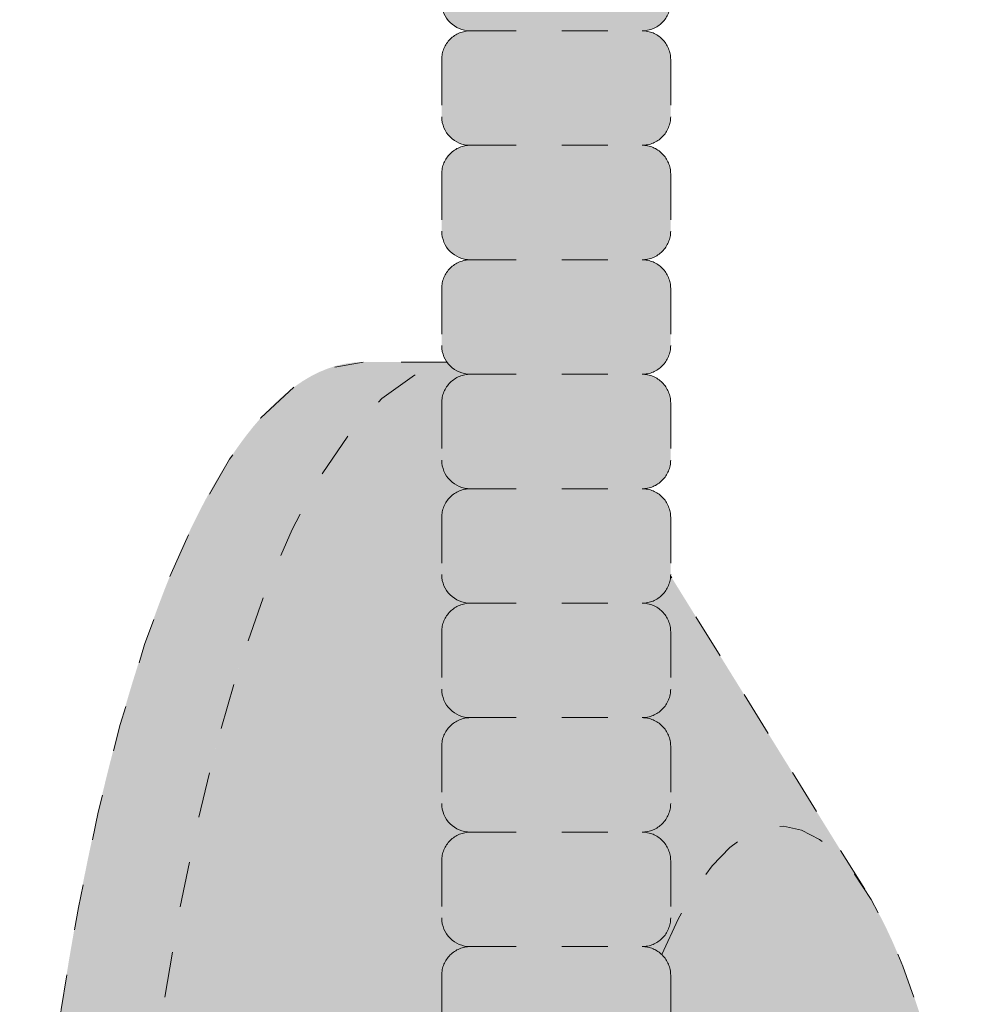
# Model space of a CAD drawing. Units: inches. Extents: x 2 to 891, y -14 to 291.
# Drawn here: x 299 to 301, y 225 to 228 of the extents above; entities that cross this region are included whole.
import ezdxf

# ---------------------------------------------------------------- set-up
doc = ezdxf.new("R2010")
doc.units = ezdxf.units.IN
doc.header["$LTSCALE"] = 0.375
doc.header["$MEASUREMENT"] = 0
doc.linetypes.add('HIDDEN', pattern=[0.375, 0.25, -0.125])
doc.layers.get('0').update_dxf_attribs({"lineweight": 13})
doc.layers.add('FILL1', color=254, linetype='Continuous', lineweight=13)
doc.layers.add('HIDDEN', color=1, linetype='HIDDEN', lineweight=13)

# ---------------------------------------------------------------- blocks, each defined once
blk = doc.blocks.new('ACXSYM1001 ISO')
at = {"layer": 'FILL1'}
h = blk.add_hatch(color=256, dxfattribs=at)
h.paths.add_polyline_path([(0.8906931290564444, 36.55979327759468, 0.4142135623725623), (0.8281931290566718, 36.49729327759479), (0.8281931290566718, 36.37229327759445, 0.4142135623725623), (0.8906931290564444, 36.30979327759479), (1.265693129056217, 36.30979327759479, 0.4142135623725622), (1.328193129056217, 36.37229327759491), (1.328193129056217, 36.49729327759491, 0.4142135623736277), (1.265693129056444, 36.55979327759468)], flags=16)
h.paths.add_polyline_path([(0.8906931290564444, 36.80979327759457, 0.4142135623725623), (0.8281931290566718, 36.74729327759468), (0.8281931290566718, 36.62229327759434, 0.4142135623725623), (0.8906931290564444, 36.55979327759468), (1.265693129056217, 36.55979327759468, 0.4142135623725622), (1.328193129056217, 36.62229327759479), (1.328193129056217, 36.74729327759479, 0.4142135623736277), (1.265693129056444, 36.80979327759457)], flags=16)
h.paths.add_polyline_path([(1.265693129056217, 36.80979327759457, 0.4142135623725622), (1.328193129056217, 36.87229327759468), (1.328193129056217, 36.99729327759468, 0.4142135623736277), (1.265693129056444, 37.05979327759445), (0.8906931290564444, 37.05979327759445, 0.4142135623725623), (0.8281931290566718, 36.99729327759457), (0.8281931290566718, 36.87229327759422, 0.4142135623725623), (0.8906931290564444, 36.80979327759457)], flags=16)
h.paths.add_polyline_path([(1.265693129056217, 37.05979327759445, 0.4142135623725622), (1.328193129056217, 37.12229327759457), (1.328193129056217, 37.24729327759457, 0.4142135623736277), (1.265693129056444, 37.30979327759434), (0.8906931290564444, 37.30979327759434, 0.4142135623725623), (0.8281931290566718, 37.24729327759445), (0.8281931290566718, 37.12229327759411, 0.4142135623725623), (0.8906931290564444, 37.05979327759445)], flags=16)
h.paths.add_polyline_path([(1.265693129056217, 37.30979327759434, 0.4142135623725622), (1.328193129056217, 37.37229327759445), (1.328193129056217, 37.49729327759445, 0.4142135623736277), (1.265693129056444, 37.55979327759422), (0.8906931290564444, 37.55979327759422, 0.4142135623725623), (0.8281931290566718, 37.49729327759434), (0.8281931290566718, 37.372293277594, 0.4142135623725623), (0.8906931290564444, 37.30979327759434)], flags=16)
h.paths.add_polyline_path([(1.265693129056217, 37.55979327759422, 0.4142135623725622), (1.328193129056217, 37.62229327759434), (1.328193129056217, 37.74729327759434, 0.4142135623736277), (1.265693129056444, 37.80979327759411), (0.8906931290564444, 37.80979327759411, 0.4142135623725623), (0.8281931290566718, 37.74729327759422), (0.8281931290566718, 37.62229327759388, 0.4142135623725623), (0.8906931290564444, 37.55979327759422)], flags=16)
h.paths.add_polyline_path([(0.8906931290564444, 38.059793277594, 0.4142135623725623), (0.8281931290566718, 37.99729327759411), (0.8281931290566718, 37.87229327759377, 0.4142135623725623), (0.8906931290564444, 37.80979327759411), (1.265693129056217, 37.80979327759411, 0.4142135623725622), (1.328193129056217, 37.87229327759422), (1.328193129056217, 37.99729327759422, 0.4142135623736277), (1.265693129056444, 38.059793277594)], flags=16)
h.paths.add_polyline_path([(0.8906931290564444, 38.30979327759388, 0.4142135623725623), (0.8281931290566718, 38.247293277594), (0.8281931290566718, 38.12229327759366, 0.4142135623725623), (0.8906931290564444, 38.059793277594), (1.265693129056217, 38.059793277594, 0.4142135623725622), (1.328193129056217, 38.12229327759411), (1.328193129056217, 38.24729327759411, 0.4142135623736277), (1.265693129056444, 38.30979327759388)], flags=16)
h.paths.add_polyline_path([(0.8906931290564444, 38.55979327759377, 0.4142135623725623), (0.8281931290566718, 38.49729327759388), (0.8281931290566718, 38.37229327759354, 0.4142135623725623), (0.8906931290564444, 38.30979327759388), (1.265693129056217, 38.30979327759388, 0.4142135623725622), (1.328193129056217, 38.372293277594), (1.328193129056217, 38.497293277594, 0.4142135623736277), (1.265693129056444, 38.55979327759377)], flags=16)
h.paths.add_polyline_path([(0.8906931290564444, 38.80979327759366, 0.4142135623725623), (0.8281931290566718, 38.74729327759377), (0.8281931290566718, 38.62229327759343, 0.4142135623725623), (0.8906931290564444, 38.55979327759377), (1.265693129056217, 38.55979327759377, 0.4142135623725622), (1.328193129056217, 38.62229327759388), (1.328193129056217, 38.74729327759388, 0.4142135623736277), (1.265693129056444, 38.80979327759366)], flags=16)
h.paths.add_polyline_path([(0.8906931290564444, 39.05979327759354, 0.4142135623725623), (0.8281931290566718, 38.99729327759366), (0.8281931290566718, 38.87229327759331, 0.4142135623725623), (0.8906931290564444, 38.80979327759366), (1.265693129056217, 38.80979327759366, 0.4142135623725622), (1.328193129056217, 38.87229327759377), (1.328193129056217, 38.99729327759377, 0.4142135623736277), (1.265693129056444, 39.05979327759354)], flags=16)
h.paths.add_polyline_path([(1.265693129056217, 39.05979327759354, 0.4142135623725622), (1.328193129056217, 39.12229327759366), (1.328193129056217, 39.24729327759366, 0.4142135623736277), (1.265693129056444, 39.30979327759343), (0.8906931290564444, 39.30979327759343, 0.4142135623725623), (0.8281931290566718, 39.24729327759354), (0.8281931290566718, 39.1222932775932, 0.4142135623725623), (0.8906931290564444, 39.05979327759354)], flags=16)
h.paths.add_polyline_path([(0.8906931290564444, 39.55979327759331, 0.4142135623725623), (0.8281931290566718, 39.49729327759343), (0.8281931290566718, 39.37229327759309, 0.4142135623725623), (0.8906931290564444, 39.30979327759343), (1.265693129056217, 39.30979327759343, 0.4142135623725622), (1.328193129056217, 39.37229327759354), (1.328193129056217, 39.49729327759354, 0.4142135623736277), (1.265693129056444, 39.55979327759331)], flags=16)
h.paths.add_polyline_path([(1.265693129056217, 39.55979327759331, 0.4142135623725622), (1.328193129056217, 39.62229327759343), (1.328193129056217, 39.74729327759343, 0.4142135623736277), (1.265693129056444, 39.8097932775932), (0.8906931290564444, 39.8097932775932, 0.4142135623725623), (0.8281931290566718, 39.74729327759331), (0.8281931290566718, 39.62229327759297, 0.4142135623725623), (0.8906931290564444, 39.55979327759331)], flags=16)
h.paths.add_polyline_path([(1.265693129056217, 39.8097932775932, 0.4142135623725622), (1.328193129056217, 39.87229327759331), (1.328193129056217, 39.99729327759331, 0.4142135623736277), (1.265693129056444, 40.05979327759309), (0.8906931290564444, 40.05979327759309, 0.4142135623725623), (0.8281931290566718, 39.9972932775932), (0.8281931290566718, 39.87229327759286, 0.4142135623725623), (0.8906931290564444, 39.8097932775932)], flags=16)
h.paths.add_polyline_path([(1.265693129056217, 40.05979327759309, 0.4142135623725622), (1.328193129056217, 40.1222932775932), (1.328193129056217, 40.2472932775932, 0.4142135623736277), (1.265693129056444, 40.30979327759297), (0.8906931290564444, 40.30979327759297, 0.4142135623725623), (0.8281931290566718, 40.24729327759309), (0.8281931290566718, 40.12229327759275, 0.4142135623725623), (0.8906931290564444, 40.05979327759309)], flags=16)
h.paths.add_polyline_path([(0.8906931290564444, 40.55979327759286, 0.4142135623725623), (0.8281931290566718, 40.49729327759297), (0.8281931290566718, 40.37229327759263, 0.4142135623725623), (0.8906931290564444, 40.30979327759297), (1.265693129056217, 40.30979327759297, 0.4142135623725622), (1.328193129056217, 40.37229327759309), (1.328193129056217, 40.49729327759309, 0.4142135623736277), (1.265693129056444, 40.55979327759286)], flags=16)
h.paths.add_polyline_path([(1.265693129056217, 40.55979327759286, 0.4142135623725622), (1.328193129056217, 40.62229327759297), (1.328193129056217, 40.74729327759297, 0.4142135623736277), (1.265693129056444, 40.80979327759275), (0.8906931290564444, 40.80979327759275, 0.4142135623725623), (0.8281931290566718, 40.74729327759286), (0.8281931290566718, 40.62229327759252, 0.4142135623725623), (0.8906931290564444, 40.55979327759286)], flags=16)
h.paths.add_polyline_path([(0.8906931290566718, 40.80979327759286, 0.4142135623736279), (0.8281931290566718, 40.74729327759297), (0.8281931290566718, 40.62229327759252, 0.4142135623725623), (0.8906931290564444, 40.55979327759286, 0.4142135623725623), (0.8281931290566718, 40.49729327759297), (0.8281931290566718, 40.37229327759263, 0.4142135623725623), (0.8906931290564444, 40.30979327759297, 0.4142135623725623), (0.8281931290566718, 40.24729327759309), (0.8281931290566718, 40.12229327759275, 0.4142135623725623), (0.8906931290564444, 40.05979327759309, 0.4142135623725623), (0.8281931290566718, 39.9972932775932), (0.8281931290566718, 39.87229327759286, 0.4142135623725623), (0.8906931290564444, 39.8097932775932, 0.4142135623725623), (0.8281931290566718, 39.74729327759331), (0.8281931290566718, 39.62229327759297, 0.4142135623725623), (0.8906931290564444, 39.55979327759331, 0.4142135623725623), (0.8281931290566718, 39.49729327759343), (0.8281931290566718, 39.37229327759309, 0.4142135623725623), (0.8906931290564444, 39.30979327759343, 0.4142135623725623), (0.8281931290566718, 39.24729327759354), (0.8281931290566718, 39.1222932775932, 0.4142135623725623), (0.8906931290564444, 39.05979327759354, 0.4142135623725623), (0.8281931290566718, 38.99729327759366), (0.8281931290566718, 38.87229327759331, 0.4142135623725623), (0.8906931290564444, 38.80979327759366, 0.4142135623725623), (0.8281931290566718, 38.74729327759377), (0.8281931290566718, 38.62229327759343, 0.4142135623725623), (0.8906931290564444, 38.55979327759377, 0.4142135623725623), (0.8281931290566718, 38.49729327759388), (0.8281931290566718, 38.37229327759354, 0.4142135623725623), (0.8906931290564444, 38.30979327759388, 0.4142135623725623), (0.8281931290566718, 38.247293277594), (0.8281931290566718, 38.12229327759366, 0.4142135623725623), (0.8906931290564444, 38.059793277594, 0.4142135623725623), (0.8281931290566718, 37.99729327759411), (0.8281931290566718, 37.87229327759377, 0.4142135623725623), (0.8906931290564444, 37.80979327759411, 0.4142135623725623), (0.8281931290566718, 37.74729327759422), (0.8281931290566718, 37.62229327759388, 0.4142135623725623), (0.8906931290564444, 37.55979327759422, 0.4142135623725623), (0.8281931290566718, 37.49729327759434), (0.8281931290566718, 37.372293277594, 0.4142135623725623), (0.8906931290564444, 37.30979327759434, 0.4142135623725623), (0.8281931290566718, 37.24729327759445), (0.8281931290566718, 37.12229327759411, 0.4142135623725623), (0.8906931290564444, 37.05979327759445, 0.4142135623725623), (0.8281931290566718, 36.99729327759457), (0.8281931290566718, 36.87229327759422, 0.4142135623725623), (0.8906931290564444, 36.80979327759457, 0.4142135623725623), (0.8281931290566718, 36.74729327759468), (0.8281931290566718, 36.62229327759434, 0.4142135623725623), (0.8906931290564444, 36.55979327759468, 0.4142135623725623), (0.8281931290566718, 36.49729327759479), (0.8281931290566718, 36.37229327759445, 0.4142135623725623), (0.8906931290564444, 36.30979327759479, 0.4142135623725623), (0.8281931290566718, 36.24729327759491), (0.8281931290566718, 36.12229327759457, 0.4142135623725623), (0.8906931290564444, 36.05979327759491, 0.4142135623725623), (0.8281931290566718, 35.99729327759502), (0.8281931290566718, 35.87229327759468, 0.4142135623725623), (0.8906931290564444, 35.80979327759502, 0.4142135623725623), (0.8281931290566718, 35.74729327759513), (0.8281931290566718, 35.62229327759479, 0.4142135623725623), (0.8906931290564444, 35.55979327759513, 0.4142135623725623), (0.8281931290566718, 35.49729327759525), (0.8281931290566718, 35.37229327759491, 0.4142135623725623), (0.8906931290564444, 35.30979327759525, 0.4142135623725623), (0.8281931290566718, 35.24729327759536), (0.8281931290566718, 35.12229327759502, 0.4142135623725623), (0.8906931290564444, 35.05979327759536, 0.4142135623725623), (0.8281931290566718, 34.99729327759547), (0.8281931290566718, 34.87229327759513, 0.4142135623725623), (0.8906931290564444, 34.80979327759547, 0.4142135623725623), (0.8281931290566718, 34.74729327759559), (0.8281931290566718, 34.62229327759525, 0.4142135623725623), (0.8906931290564444, 34.55979327759559), (1.265693129056217, 34.55979327759559, 0.4142135623725622), (1.328193129056217, 34.6222932775957), (1.328193129056217, 34.7472932775957, 0.4142135623726954), (1.265693129056444, 34.80979327759525, 0.4142135623714968), (1.328193129056217, 34.87229327759536), (1.328193129056217, 34.99729327759559, 0.4142135623726954), (1.265693129056444, 35.05979327759513, 0.4142135623714968), (1.328193129056217, 35.12229327759525), (1.328193129056217, 35.24729327759547, 0.4142135623726954), (1.265693129056444, 35.30979327759502, 0.4142135623714968), (1.328193129056217, 35.37229327759513), (1.328193129056217, 35.49729327759536, 0.4142135623726954), (1.265693129056444, 35.55979327759491, 0.4142135623714968), (1.328193129056217, 35.62229327759502), (1.328193129056217, 35.74729327759525, 0.4142135623726954), (1.265693129056444, 35.80979327759479, 0.4142135623714968), (1.328193129056217, 35.87229327759491), (1.328193129056217, 35.99729327759513, 0.4142135623726954), (1.265693129056444, 36.05979327759468, 0.4142135623714968), (1.328193129056217, 36.12229327759479), (1.328193129056217, 36.24729327759502, 0.4142135623726954), (1.265693129056444, 36.30979327759457, 0.4142135623714968), (1.328193129056217, 36.37229327759468), (1.328193129056217, 36.49729327759491, 0.4142135623726954), (1.265693129056444, 36.55979327759445, 0.4142135623714968), (1.328193129056217, 36.62229327759457), (1.328193129056217, 36.74729327759479, 0.4142135623726954), (1.265693129056444, 36.80979327759434, 0.4142135623714968), (1.328193129056217, 36.87229327759445), (1.328193129056217, 36.99729327759468, 0.4142135623726954), (1.265693129056444, 37.05979327759422, 0.4142135623714968), (1.328193129056217, 37.12229327759434), (1.328193129056217, 37.24729327759457, 0.4142135623726954), (1.265693129056444, 37.30979327759411, 0.4142135623714968), (1.328193129056217, 37.37229327759422), (1.328193129056217, 37.49729327759445, 0.4142135623726954), (1.265693129056444, 37.559793277594, 0.4142135623714968), (1.328193129056217, 37.62229327759411), (1.328193129056217, 37.74729327759434, 0.4142135623726954), (1.265693129056444, 37.80979327759388, 0.4142135623714968), (1.328193129056217, 37.872293277594), (1.328193129056217, 37.99729327759422, 0.4142135623726954), (1.265693129056444, 38.05979327759377, 0.4142135623714968), (1.328193129056217, 38.12229327759388), (1.328193129056217, 38.24729327759411, 0.4142135623726954), (1.265693129056444, 38.30979327759366, 0.4142135623714968), (1.328193129056217, 38.37229327759377), (1.328193129056217, 38.497293277594, 0.4142135623726954), (1.265693129056444, 38.55979327759354, 0.4142135623714968), (1.328193129056217, 38.62229327759366), (1.328193129056217, 38.74729327759388, 0.4142135623726954), (1.265693129056444, 38.80979327759343, 0.4142135623714968), (1.328193129056217, 38.87229327759354), (1.328193129056217, 38.99729327759377, 0.4142135623726954), (1.265693129056444, 39.05979327759331, 0.4142135623714968), (1.328193129056217, 39.12229327759343), (1.328193129056217, 39.24729327759366, 0.4142135623726954), (1.265693129056444, 39.3097932775932, 0.4142135623714968), (1.328193129056217, 39.37229327759331), (1.328193129056217, 39.49729327759354, 0.4142135623726954), (1.265693129056444, 39.55979327759309, 0.4142135623714968), (1.328193129056217, 39.6222932775932), (1.328193129056217, 39.74729327759343, 0.4142135623726954), (1.265693129056444, 39.80979327759297, 0.4142135623714968), (1.328193129056217, 39.87229327759309), (1.328193129056217, 39.99729327759331, 0.4142135623726954), (1.265693129056444, 40.05979327759286, 0.4142135623714968), (1.328193129056217, 40.12229327759297), (1.328193129056217, 40.2472932775932, 0.4142135623726954), (1.265693129056444, 40.30979327759275, 0.4142135623714968), (1.328193129056217, 40.37229327759286), (1.328193129056217, 40.49729327759309, 0.4142135623726954), (1.265693129056444, 40.55979327759263, 0.4142135623714968), (1.328193129056217, 40.62229327759275), (1.328193129056217, 40.74729327759297, 0.4142135623726954), (1.265693129056444, 40.80979327759252, 0.4142135623714968), (1.328193129056217, 40.87229327759263), (1.328193129056217, 40.99729327759286, 0.4142135623726954), (1.265693129056444, 41.05979327759241, 0.4142135623714968), (1.328193129056217, 41.12229327759252), (1.328193129056217, 41.24729327759275, 0.4142135623726954), (1.265693129056444, 41.30979327759229, 0.4142135623714968), (1.328193129056217, 41.37229327759241), (1.328193129056217, 41.49729327759263, 0.4142135623726954), (1.265693129056444, 41.55979327759218, 0.4142135623714968), (1.328193129056217, 41.62229327759229), (1.328193129056217, 41.74729327759252, 0.4142135623736277), (1.265693129056444, 41.80979327759229), (0.8906931290564444, 41.80979327759229, 0.4142135623725623), (0.8281931290566718, 41.74729327759241), (0.8281931290566718, 41.62229327759206, 0.4142135623725623), (0.8906931290564444, 41.55979327759241, 0.4142135623725623), (0.8281931290566718, 41.49729327759252), (0.8281931290566718, 41.37229327759218, 0.4142135623725623), (0.8906931290564444, 41.30979327759252, 0.4142135623725623), (0.8281931290566718, 41.24729327759263), (0.8281931290566718, 41.12229327759229, 0.4142135623725623), (0.8906931290564444, 41.05979327759263, 0.4142135623725623), (0.8281931290566718, 40.99729327759275), (0.8281931290566718, 40.87229327759241, 0.4142135623730951)])
h = blk.add_hatch(color=256, dxfattribs=at)
h.paths.add_polyline_path([(1.328193129056217, 40.62229327759275), (1.328193129056217, 40.7472932775928, 0.4142135623744269), (1.265693129056444, 40.80979327759275), (0.8906931290566718, 40.80979327759275, 0.4142135623736278), (0.8281931290566718, 40.74729327759286), (0.8281931290566718, 40.62229327759275, 0.4142135623746934), (0.8906931290566718, 40.55979327759286), (1.265693129056217, 40.55979327759286, 0.4142135623714968)])
h.paths.add_polyline_path([(1.328193129056217, 40.49729327759292, 0.4142135623744269), (1.265693129056444, 40.55979327759286), (0.8906931290566718, 40.55979327759286, 0.4142135623736278), (0.8281931290566718, 40.49729327759297), (0.8281931290566718, 40.37229327759286, 0.4142135623746934), (0.8906931290566718, 40.30979327759297), (1.265693129056217, 40.30979327759297, 0.4142135623714968), (1.328193129056217, 40.37229327759286)])
h.paths.add_polyline_path([(1.328193129056217, 40.24729327759303, 0.4142135623744269), (1.265693129056444, 40.30979327759297), (0.8906931290566718, 40.30979327759297, 0.4142135623736278), (0.8281931290566718, 40.24729327759309), (0.8281931290566718, 40.12229327759297, 0.4142135623746934), (0.8906931290566718, 40.05979327759309), (1.265693129056217, 40.05979327759309, 0.4142135623714968), (1.328193129056217, 40.12229327759297)])
h.paths.add_polyline_path([(1.328193129056217, 39.99729327759314, 0.4142135623744269), (1.265693129056444, 40.05979327759309), (0.8906931290566718, 40.05979327759309, 0.4142135623736278), (0.8281931290566718, 39.9972932775932), (0.8281931290566718, 39.87229327759309, 0.4142135623746934), (0.8906931290566718, 39.8097932775932), (1.265693129056217, 39.8097932775932, 0.4142135623714968), (1.328193129056217, 39.87229327759309)])
h.paths.add_polyline_path([(1.328193129056217, 39.74729327759326, 0.4142135623744269), (1.265693129056444, 39.8097932775932), (0.8906931290566718, 39.8097932775932, 0.4142135623736278), (0.8281931290566718, 39.74729327759331), (0.8281931290566718, 39.6222932775932, 0.4142135623746934), (0.8906931290566718, 39.55979327759331), (1.265693129056217, 39.55979327759331, 0.4142135623714968), (1.328193129056217, 39.6222932775932)])
h.paths.add_polyline_path([(1.328193129056217, 39.49729327759337, 0.4142135623744269), (1.265693129056444, 39.55979327759331), (0.8906931290566718, 39.55979327759331, 0.4142135623736278), (0.8281931290566718, 39.49729327759343), (0.8281931290566718, 39.37229327759331, 0.4142135623746934), (0.8906931290566718, 39.30979327759343), (1.265693129056217, 39.30979327759343, 0.4142135623714968), (1.328193129056217, 39.37229327759331)])
h.paths.add_polyline_path([(1.328193129056217, 39.24729327759349, 0.4142135623744269), (1.265693129056444, 39.30979327759343), (0.8906931290566718, 39.30979327759343, 0.4142135623736278), (0.8281931290566718, 39.24729327759354), (0.8281931290566718, 39.12229327759343, 0.4142135623746934), (0.8906931290566718, 39.05979327759354), (1.265693129056217, 39.05979327759354, 0.4142135623714968), (1.328193129056217, 39.12229327759343)])
h = blk.add_hatch(color=256, dxfattribs=at)
edge = h.paths.add_edge_path()
edge.add_ellipse((1.277999999999565, 37.38483816055373), major_axis=(0, 2.701519191062843), ratio=0.2776215702930013, start_angle=275.6148118260385, end_angle=360)
edge.add_ellipse((1.277999999999565, 37.38483816055373), major_axis=(0, 2.701519191062843), ratio=0.2776215702930013, start_angle=360, end_angle=384.1395916862683)
edge.add_line((0.9712791479391853, 39.85011436330018), (0.4043836998087045, 38.93500231005922))
edge.add_ellipse((0.5895000000000437, 37.38483816055299), major_axis=(0, 1.688148058177006), ratio=0.2769306861062978, start_angle=156.6734723803849, end_angle=383.32652761961504, ccw=False)
edge.add_line((0.4043836998084771, 35.83467401104818), (0.971279147929863, 34.91956195781569))
edge.add_ellipse((1.277999999999565, 37.38483816055373), major_axis=(0, 2.701519191062843), ratio=0.2776215702930013, start_angle=155.8604083137319, end_angle=179.9999999999479)
edge.add_ellipse((1.277999999999565, 37.38483816055373), major_axis=(0, 2.701519191062843), ratio=0.2776215702930013, start_angle=179.9999999999479, end_angle=275.6148118260385)
h = blk.add_hatch(color=256, dxfattribs=at)
edge = h.paths.add_edge_path()
edge.add_ellipse((1.5, 37.38483816055299), major_axis=(0, 2.701519191062843), ratio=0.2776215702930013, start_angle=180, end_angle=360)
edge.add_line((1.499999999997272, 40.08635735161658), (1.277999999999565, 40.08635735161658))
edge.add_ellipse((1.277999999999565, 37.38483816055373), major_axis=(0, 2.701519191062843), ratio=0.2776215702930013, start_angle=179.9999999999479, end_angle=360, ccw=False)
edge.add_line((1.277999999998656, 34.68331896949087), (1.499999999999545, 34.6833189694901))
h = blk.add_hatch(color=256, dxfattribs=at)
edge = h.paths.add_edge_path()
edge.add_ellipse((0.5895000000000437, 37.38483816055299), major_axis=(0, 1.688148058177006), ratio=0.2769306861062978, start_angle=156.6734723803849, end_angle=383.326527619615)
edge.add_ellipse((0.5895000000000437, 37.38483816055299), major_axis=(0, 1.688148058177006), ratio=0.2769306861062978, start_angle=383.326527619615, end_angle=405.1380701650951)
edge.add_line((0.2581319339196853, 38.57565908155897), (0.5757859104332965, 38.62219271439442))
edge.add_ellipse((0.5895000000000437, 37.38483816055299), major_axis=(0, 1.238358645762588), ratio=0.2750616722914603, start_angle=177.6925595830347, end_angle=362.3074404169653, ccw=False)
edge.add_line((0.5757859104330691, 36.14748360671152), (0.2581319339196853, 36.19401723954705))
edge.add_ellipse((0.5895000000000437, 37.38483816055299), major_axis=(0, 1.688148058177006), ratio=0.2769306861062978, start_angle=134.8619298349049, end_angle=156.6734723803849)
h = blk.add_hatch(color=256, dxfattribs=at)
h.paths.add_polyline_path([(1.328193129056217, 38.9972932775936, 0.4142135623744269), (1.265693129056444, 39.05979327759354), (0.8906931290566718, 39.05979327759354, 0.4142135623736278), (0.8281931290566718, 38.99729327759366), (0.8281931290566718, 38.87229327759354, 0.4142135623746934), (0.8906931290566718, 38.80979327759366), (1.265693129056217, 38.80979327759366, 0.4142135623714968), (1.328193129056217, 38.87229327759354)])
h.paths.add_polyline_path([(1.328193129056217, 38.74729327759371, 0.4142135623744269), (1.265693129056444, 38.80979327759366), (0.8906931290566718, 38.80979327759366, 0.4142135623736278), (0.8281931290566718, 38.74729327759377), (0.8281931290566718, 38.62229327759366, 0.4142135623746934), (0.8906931290566718, 38.55979327759377), (1.265693129056217, 38.55979327759377, 0.4142135623714968), (1.328193129056217, 38.62229327759366)])
h.paths.add_polyline_path([(1.328193129056217, 38.49729327759383, 0.4142135623744269), (1.265693129056444, 38.55979327759377), (0.8906931290566718, 38.55979327759377, 0.4142135623736278), (0.8281931290566718, 38.49729327759388), (0.8281931290566718, 38.37229327759377, 0.4142135623746934), (0.8906931290566718, 38.30979327759388), (1.265693129056217, 38.30979327759388, 0.4142135623714968), (1.328193129056217, 38.37229327759377)])
h.paths.add_polyline_path([(1.328193129056217, 38.24729327759394, 0.4142135623744269), (1.265693129056444, 38.30979327759388), (0.8906931290566718, 38.30979327759388, 0.4142135623736278), (0.8281931290566718, 38.247293277594), (0.8281931290566718, 38.12229327759388, 0.4142135623746934), (0.8906931290566718, 38.059793277594), (1.265693129056217, 38.059793277594, 0.4142135623714968), (1.328193129056217, 38.12229327759388)])
h.paths.add_polyline_path([(1.328193129056217, 37.99729327759405, 0.4142135623744269), (1.265693129056444, 38.059793277594), (0.8906931290566718, 38.059793277594, 0.4142135623736278), (0.8281931290566718, 37.99729327759411), (0.8281931290566718, 37.872293277594, 0.4142135623746934), (0.8906931290566718, 37.80979327759411), (1.265693129056217, 37.80979327759411, 0.4142135623714968), (1.328193129056217, 37.872293277594)])
h.paths.add_polyline_path([(1.328193129056217, 37.74729327759417, 0.4142135623744269), (1.265693129056444, 37.80979327759411), (0.8906931290566718, 37.80979327759411, 0.4142135623736278), (0.8281931290566718, 37.74729327759422), (0.8281931290566718, 37.62229327759411, 0.4142135623746934), (0.8906931290566718, 37.55979327759422), (1.265693129056217, 37.55979327759422, 0.4142135623714968), (1.328193129056217, 37.62229327759411)])
h.paths.add_polyline_path([(1.328193129056217, 37.49729327759428, 0.4142135623744269), (1.265693129056444, 37.55979327759422), (0.8906931290566718, 37.55979327759422, 0.4142135623736278), (0.8281931290566718, 37.49729327759434), (0.8281931290566718, 37.37229327759422, 0.4142135623746934), (0.8906931290566718, 37.30979327759434), (1.265693129056217, 37.30979327759434, 0.4142135623714968), (1.328193129056217, 37.37229327759422)])
for p, q in [((1.265693129056217, 40.80979327759275), (0.8906931290566718, 40.80979327759275)), ((0.8281931290566718, 40.74729327759275), (0.8281931290566718, 40.62229327759275)), ((1.328193129056217, 40.7472932775928), (1.328193129056217, 40.62229327759275)), ((1.265693129056217, 40.55979327759286), (0.8906931290566718, 40.55979327759286)), ((0.8281931290566718, 40.49729327759286), (0.8281931290566718, 40.37229327759286)), ((1.328193129056217, 40.49729327759292), (1.328193129056217, 40.37229327759286)), ((1.265693129056217, 40.30979327759297), (0.8906931290566718, 40.30979327759297)), ((0.8281931290566718, 40.24729327759297), (0.8281931290566718, 40.12229327759297)), ((1.328193129056217, 40.24729327759303), (1.328193129056217, 40.12229327759297)), ((1.316828823284823, 40.08635735161658), (1.5, 40.08635735161658)), ((1.265693129056217, 40.05979327759309), (0.8906931290566718, 40.05979327759309)), ((0.8281931290566718, 39.99729327759309), (0.8281931290566718, 39.87229327759309)), ((1.328193129056217, 39.99729327759314), (1.328193129056217, 39.87229327759309)), ((1.265693129056217, 39.8097932775932), (0.8906931290566718, 39.8097932775932)), ((0.8281931290566718, 39.7472932775932), (0.8281931290566718, 39.6222932775932)), ((1.328193129056217, 39.74729327759326), (1.328193129056217, 39.6222932775932)), ((0.4043836998071129, 38.93500231005635), (0.8282669420595994, 39.61925663849064)), ((1.265693129056217, 39.55979327759331), (0.8906931290566718, 39.55979327759331)), ((0.8281931290566718, 39.49729327759331), (0.8281931290566718, 39.37229327759331)), ((1.328193129056217, 39.49729327759337), (1.328193129056217, 39.37229327759331)), ((1.265693129056217, 39.30979327759343), (0.8906931290566718, 39.30979327759343)), ((0.8281931290566718, 39.24729327759343), (0.8281931290566718, 39.12229327759343)), ((1.328193129056217, 39.24729327759349), (1.328193129056217, 39.12229327759343)), ((1.265693129056217, 39.05979327759354), (0.8906931290566718, 39.05979327759354)), ((0.8281931290566718, 38.99729327759354), (0.8281931290566718, 38.87229327759354)), ((1.328193129056217, 38.9972932775936), (1.328193129056217, 38.87229327759354)), ((1.265693129056217, 38.80979327759366), (0.8906931290566718, 38.80979327759366)), ((0.8281931290566718, 38.74729327759366), (0.8281931290566718, 38.62229327759366)), ((1.328193129056217, 38.74729327759371), (1.328193129056217, 38.62229327759366))]:
    blk.add_line(p, q)
for centre, radius, start, end in [((0.8906931290564444, 40.87229327759252), 0.06249999999988631, 179.9999999998958, 270.0000000001042), ((1.265693129056217, 40.87229327759252), 0.06250000000011369, 270.0000000001042, 1.042204158021965e-10), ((0.8906931290564444, 40.74729327759297), 0.06249999999988631, 89.99999999989578, 180.0000000002084), ((1.265693129056444, 40.74729327759292), 0.06249999999977263, 359.9999999998958, 90.00000000010422), ((0.8906931290564444, 40.62229327759263), 0.06249999999988631, 179.9999999998958, 270.0000000001042), ((1.265693129056217, 40.62229327759263), 0.06250000000011369, 270.0000000001042, 1.042204158021965e-10), ((0.8906931290564444, 40.49729327759309), 0.06249999999988631, 89.99999999989578, 180.0000000002084), ((1.265693129056444, 40.49729327759303), 0.06249999999977263, 359.9999999998958, 90.00000000010422), ((0.8906931290564444, 40.37229327759275), 0.06249999999988631, 179.9999999998958, 270.0000000001042), ((1.265693129056217, 40.37229327759275), 0.06250000000011369, 270.0000000001042, 1.042204158021965e-10), ((0.8906931290564444, 40.2472932775932), 0.06249999999988631, 89.99999999989578, 180.0000000002084), ((1.265693129056444, 40.24729327759314), 0.06249999999977263, 359.9999999998958, 90.00000000010422), ((0.8906931290564444, 40.12229327759286), 0.06249999999988631, 179.9999999998958, 270.0000000001042), ((1.265693129056217, 40.12229327759286), 0.06250000000011369, 270.0000000001042, 1.042204158021965e-10), ((0.8906931290564444, 39.99729327759331), 0.06249999999988631, 89.99999999989578, 180.0000000002084), ((1.265693129056444, 39.99729327759326), 0.06249999999977263, 359.9999999998958, 90.00000000010422), ((0.8906931290564444, 39.87229327759297), 0.06249999999988631, 179.9999999998958, 270.0000000001042), ((1.265693129056217, 39.87229327759297), 0.06250000000011369, 270.0000000001042, 1.042204158021965e-10), ((0.8906931290564444, 39.74729327759343), 0.06249999999988631, 89.99999999989578, 180.0000000002084), ((1.265693129056444, 39.74729327759337), 0.06249999999977263, 359.9999999998958, 90.00000000010422), ((0.8906931290564444, 39.62229327759309), 0.06249999999988631, 179.9999999998958, 270.0000000001042), ((1.265693129056217, 39.62229327759309), 0.06250000000011369, 270.0000000001042, 1.042204158021965e-10), ((0.8906931290564444, 39.49729327759354), 0.06249999999988631, 89.99999999989578, 180.0000000002084), ((1.265693129056444, 39.49729327759349), 0.06249999999977263, 359.9999999998958, 90.00000000010422), ((0.8906931290564444, 39.3722932775932), 0.06249999999988631, 179.9999999998958, 270.0000000001042), ((1.265693129056217, 39.3722932775932), 0.06250000000011369, 270.0000000001042, 1.042204158021965e-10), ((0.8906931290564444, 39.24729327759366), 0.06249999999988631, 89.99999999989578, 180.0000000002084), ((1.265693129056444, 39.2472932775936), 0.06249999999977263, 359.9999999998958, 90.00000000010422), ((0.8906931290564444, 39.12229327759331), 0.06249999999988631, 179.9999999998958, 270.0000000001042), ((1.265693129056217, 39.12229327759331), 0.06250000000011369, 270.0000000001042, 1.042204158021965e-10), ((0.8906931290564444, 38.99729327759377), 0.06249999999988631, 89.99999999989578, 180.0000000002084), ((1.265693129056444, 38.99729327759371), 0.06249999999977263, 359.9999999998958, 90.00000000010422), ((0.8906931290564444, 38.87229327759343), 0.06249999999988631, 179.9999999998958, 270.0000000001042), ((1.265693129056217, 38.87229327759343), 0.06250000000011369, 270.0000000001042, 1.042204158021965e-10), ((0.8906931290564444, 38.74729327759388), 0.06249999999988631, 89.99999999989578, 180.0000000002084), ((1.265693129056444, 38.74729327759383), 0.06249999999977263, 359.9999999998958, 90.00000000010422)]:
    blk.add_arc(centre, radius, start, end)
for centre, major_axis, ratio, start_param, end_param in [((1.277999999999565, 37.38483816055373), (0, 2.701519191062843), 0.2776215702930013, 3.208566883785732, 6.23459019358352), ((1.5, 37.38483816055299), (0, 2.701519191062843), 0.2776215702930013, 3.141592653589793, 6.283185307179586), ((0.5895000000000437, 37.38483816055299), (0, 1.688148058177006), 0.2769306861062978, 5.698449856103892, 7.070993249556715)]:
    blk.add_ellipse(centre, major_axis=major_axis, ratio=ratio, start_param=start_param, end_param=end_param)

msp = doc.modelspace()

# ---------------------------------------------------------------- block references
at = {"layer": 'HIDDEN', "xscale": -1}
msp.add_blockref('ACXSYM1001 ISO', (301.1909923707749, 186.7567434681566), dxfattribs=at)

doc.saveas('drawing.dxf')
